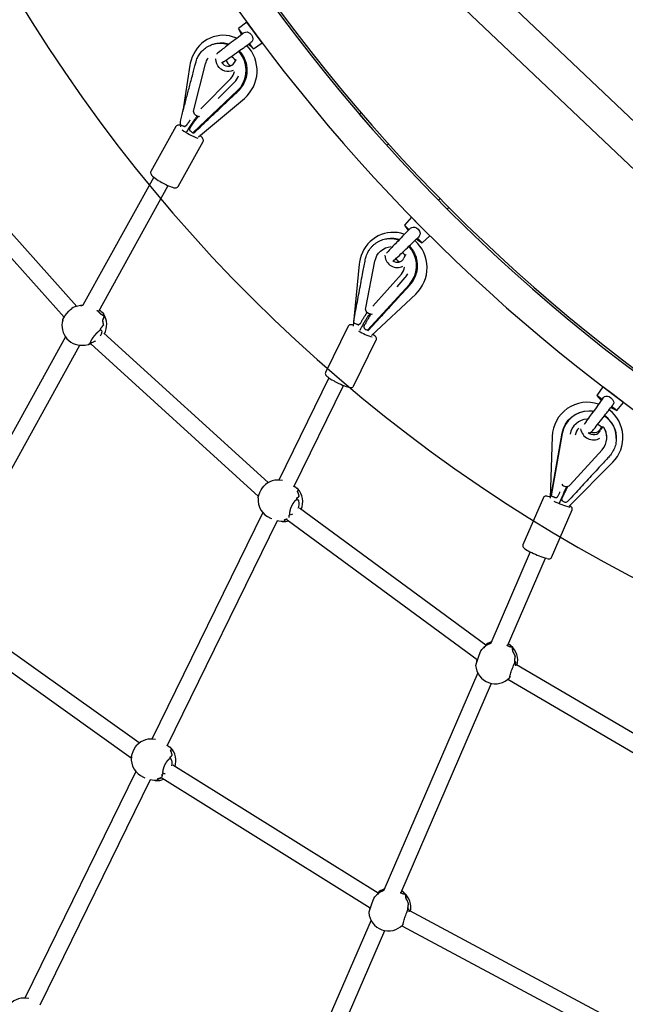
# Model space of a CAD drawing. Units: millimetres. Extents: x 10292 to 24837, y 2566 to 17642.
# Drawn here: x 19779 to 20360, y 6817 to 7763 of the extents above; entities that cross this region are included whole.
import ezdxf

# ---------------------------------------------------------------- set-up
doc = ezdxf.new("R2010")
doc.units = ezdxf.units.MM
doc.header["$PDSIZE"] = -1
doc.layers.add('размер', color=92, linetype='Continuous', lineweight=15)
doc.dimstyles.new('Размер М1.1', dxfattribs={"dimtxt": 300, "dimasz": 200, "dimexe": 1, "dimexo": 1, "dimgap": 50, "dimtad": 1, "dimdec": 0, "dimzin": 0, "dimtxsty": 'Standard', "dimcen": 2.5, "dimazin": 0, "dimtfac": 1, "dimtmove": 0, "dimatfit": 3, "dimfxl": 1, "dimtzin": 0, "dimarcsym": 0})

# ---------------------------------------------------------------- blocks, each defined once
blk = doc.blocks.new('*D15')
at = {"layer": 'Defpoints', "color": 0, "transparency": 16777216}
for p in [(23064.78, 10772.13), (23064.78, 7863.17), (14683.19, 5645.79)]:
    blk.add_point(p, dxfattribs=at)
at = {"layer": 'размер', "color": 0, "lineweight": -2, "transparency": 16777216}
for p, q in [((14683.19, 5646.79), (14683.19, 10773.13)), ((23064.78, 7864.17), (23064.78, 10773.13)), ((14883.19, 10772.13), (22864.78, 10772.13))]:
    blk.add_line(p, q, dxfattribs=at)
at = {"layer": 'размер', "color": 0, "transparency": 16777216}
for points in [[(14883.19, 10805.46), (14883.19, 10738.79), (14683.19, 10772.13)], [(22864.78, 10805.46), (22864.78, 10738.79), (23064.78, 10772.13)]]:
    blk.add_solid(points, dxfattribs=at)
at = {"layer": 'размер', "color": 0, "lineweight": 25, "transparency": 16777216, "insert": (18873.98, 10972.13), "char_height": 300, "attachment_point": 5}
blk.add_mtext('8400', dxfattribs=at)
blk = doc.blocks.new('*D16')
at = {"layer": 'Defpoints', "color": 0, "transparency": 16777216}
for p in [(21048.17, 8607.4), (11836.5, 4279.06), (17304.96, 4279.06)]:
    blk.add_point(p, dxfattribs=at)
at = {"layer": 'размер', "color": 0, "lineweight": -2, "transparency": 16777216}
for p, q in [((21047.17, 8607.4), (11835.5, 8607.4)), ((11836.5, 8407.4), (11836.5, 4479.06)), ((17303.96, 4279.06), (11835.5, 4279.06))]:
    blk.add_line(p, q, dxfattribs=at)
at = {"layer": 'размер', "color": 0, "transparency": 16777216}
for points in [[(11803.17, 8407.4), (11869.83, 8407.4), (11836.5, 8607.4)], [(11803.17, 4479.06), (11869.83, 4479.06), (11836.5, 4279.06)]]:
    blk.add_solid(points, dxfattribs=at)
at = {"layer": 'размер', "color": 0, "lineweight": 25, "transparency": 16777216, "insert": (11636.5, 6443.23), "char_height": 300, "attachment_point": 5, "rotation": 90}
blk.add_mtext('4400', dxfattribs=at)
blk = doc.blocks.new('*D17')
at = {"layer": 'Defpoints', "color": 0, "transparency": 16777216}
for p in [(24833.65, 11646.05), (24833.65, 8410.88), (12708.48, 5660.06)]:
    blk.add_point(p, dxfattribs=at)
at = {"layer": 'размер', "color": 0, "lineweight": -2, "transparency": 16777216}
for p, q in [((12708.48, 5661.06), (12708.48, 11647.05)), ((12908.48, 11646.05), (24633.65, 11646.05)), ((24833.65, 8411.88), (24833.65, 11647.05))]:
    blk.add_line(p, q, dxfattribs=at)
at = {"layer": 'размер', "color": 0, "transparency": 16777216}
for points in [[(12908.48, 11679.38), (12908.48, 11612.71), (12708.48, 11646.05)], [(24633.65, 11679.38), (24633.65, 11612.71), (24833.65, 11646.05)]]:
    blk.add_solid(points, dxfattribs=at)
at = {"layer": 'размер', "color": 0, "lineweight": 25, "transparency": 16777216, "insert": (18771.06, 11846.05), "char_height": 300, "attachment_point": 5}
blk.add_mtext('12100', dxfattribs=at)
blk = doc.blocks.new('*D18')
at = {"layer": 'Defpoints', "color": 0, "transparency": 16777216}
for p in [(21073.13, 10056.62), (10689.01, 2567.29), (16658.78, 2567.29)]:
    blk.add_point(p, dxfattribs=at)
at = {"layer": 'размер', "color": 0, "lineweight": -2, "transparency": 16777216}
for p, q in [((21072.13, 10056.62), (10688.01, 10056.62)), ((10689.01, 9856.62), (10689.01, 2767.29)), ((16657.78, 2567.29), (10688.01, 2567.29))]:
    blk.add_line(p, q, dxfattribs=at)
at = {"layer": 'размер', "color": 0, "transparency": 16777216}
for points in [[(10655.68, 9856.62), (10722.35, 9856.62), (10689.01, 10056.62)], [(10655.68, 2767.29), (10722.35, 2767.29), (10689.01, 2567.29)]]:
    blk.add_solid(points, dxfattribs=at)
at = {"layer": 'размер', "color": 0, "lineweight": 25, "transparency": 16777216, "insert": (10489.01, 6311.96), "char_height": 300, "attachment_point": 5, "rotation": 90}
blk.add_mtext('7400', dxfattribs=at)

msp = doc.modelspace()

# ---------------------------------------------------------------- linework, layer by layer
at = {"color": 7, "linetype": 'Continuous', "lineweight": 25}
for p, q in [((20848.82, 7209.47), (19850.44, 8156.52)), ((19827.38, 8132.22), (20825.76, 7185.17)), ((20000.67, 7755.18), (20000.66, 7755.17)), ((20007.79, 7745.52), (20007.8, 7745.52)), ((20008.1, 7745.12), (20008.1, 7745.12)), ((19933.64, 7661.71), (19933.35, 7659.85)), ((19950.63, 7669.75), (19950.66, 7669.75)), ((19833.7, 7487.26), (19685.31, 7653.16)), ((19928.67, 7660.07), (19904.86, 7616.99)), ((19936.97, 7660.09), (19937.63, 7660.09)), ((19673.49, 7642.38), (19821.58, 7476.82)), ((19931.11, 7602.48), (19954.93, 7645.56)), ((20132.9, 7643.27), (20131.39, 7641.96)), ((19907.61, 7611.46), (19839.55, 7488.34)), ((19854.43, 7482.18), (19921.37, 7603.27)), ((20182.37, 7590.74), (20180.95, 7589.33)), ((20189.39, 7580.81), (20190.81, 7582.21)), ((20159.63, 7568.22), (20159.62, 7568.21)), ((20168.07, 7559.69), (20168.07, 7559.69)), ((20168.43, 7559.34), (20168.43, 7559.34)), ((19837.35, 7488), (19834.69, 7487.49)), ((19839.61, 7488.43), (19837.35, 7488)), ((20094.24, 7468.31), (20072.49, 7423.88)), ((20103.87, 7469.69), (20104.48, 7469.69)), ((19822.8, 7458.03), (19691.89, 7221.22)), ((20017.47, 7318), (19859.59, 7461.53)), ((20099.44, 7410.69), (20121.19, 7455.12)), ((19706.77, 7215.06), (19836.61, 7449.94)), ((19847.12, 7451.25), (20008.21, 7304.79)), ((20075.63, 7418.73), (20027.53, 7320.48)), ((20042.22, 7314.1), (20089.81, 7411.31)), ((20343.91, 7406.17), (20343.91, 7406.16)), ((20353.49, 7398.94), (20353.5, 7398.95)), ((20353.9, 7398.65), (20353.9, 7398.65)), ((20324.24, 7378.83), (20324.17, 7378.88)), ((20281.74, 7303.73), (20262.02, 7258.08)), ((20299.35, 7302.1), (20299.35, 7301.87)), ((20226.43, 7161.77), (20047.47, 7293.54)), ((20012.23, 7289.22), (19905.72, 7071.66)), ((20019.59, 7283.89), (20020.8, 7283.4)), ((20289.56, 7246.19), (20309.28, 7291.83)), ((19920.41, 7065.28), (20026.34, 7281.67)), ((20035.62, 7282.39), (20217.98, 7148.12)), ((20269.01, 7251.57), (20231.14, 7163.92)), ((20247.38, 7161.15), (20283.84, 7245.55)), ((19893.7, 7067.9), (19712.7, 7197.01)), ((19701.9, 7185.06), (19886.04, 7053.71)), ((20250.39, 7161.49), (20250.21, 7161.64)), ((20447.97, 7030.16), (20255.83, 7142.92)), ((20218.72, 7135.15), (20128.6, 6926.54)), ((20249.97, 7131.54), (20249.62, 7131.12)), ((20144.83, 6923.78), (20231.85, 7125.22)), ((20247.66, 7129.16), (20439.34, 7016.67)), ((20122.96, 6923.75), (19925.93, 7046.47)), ((19890.42, 7040.41), (19783.91, 6822.85)), ((19798.6, 6816.47), (19904.53, 7032.85)), ((19897.78, 7035.07), (19898.99, 7034.59)), ((19915.23, 7034.28), (20115.27, 6909.69)), ((20147.84, 6924.12), (20147.67, 6924.27)), ((20115.14, 6908.76), (20115.37, 6910.3)), ((20358.7, 6796.54), (20153.31, 6906.53)), ((20116.17, 6897.78), (20026.05, 6689.17)), ((20042.28, 6686.4), (20129.31, 6887.85)), ((20145.81, 6892.39), (20350.47, 6782.8)), ((20147.36, 6894.09), (20147.07, 6893.75))]:
    msp.add_line(p, q, dxfattribs=at)
for points in [[(20003.31, 7734.75), (20011.65, 7740.29), (20004.23, 7750.35), (19996.8, 7760.4), (19989.05, 7754.06)], [(19992.84, 7748.94), (19989.05, 7754.06), (19991.71, 7748.21)], [(19998.49, 7739.02), (20003.31, 7734.75), (19999.52, 7739.88)], [(19952.98, 7677.26), (19981.63, 7706.31), (19981.64, 7706.31)], [(20118.11, 7656.88), (20104.97, 7671.99), (20106.48, 7673.3)], [(20165.18, 7548.39), (20172.64, 7555.07), (20163.84, 7563.95), (20155.05, 7572.83), (20148.3, 7565.44)], [(20152.78, 7560.91), (20148.3, 7565.44), (20151.77, 7560.03)], [(20159.81, 7551.92), (20165.18, 7548.39), (20160.7, 7552.91)], [(20118.06, 7487.46), (20145.31, 7518.28), (20145.31, 7518.29)], [(19859.69, 7478.62), (19859.69, 7478.63), (19859.71, 7478.73)], [(20115.73, 7479.8), (20115.85, 7479.8), (20115.82, 7479.8)], [(19841.84, 7450.17), (19844.49, 7450.68), (19847.15, 7451.18)], [(20352.27, 7387.34), (20358.69, 7395.03), (20348.7, 7402.55), (20338.71, 7410.07), (20333.1, 7401.78)], [(20338.19, 7397.95), (20333.1, 7401.78), (20337.31, 7396.93)], [(20346.44, 7390.06), (20352.27, 7387.34), (20347.18, 7391.17)], [(20045.86, 7311.99), (20045.86, 7311.99), (20045.87, 7312.05)], [(19924.05, 7063.17), (19924.05, 7063.17), (19924.06, 7063.24)]]:
    msp.add_lwpolyline(points, dxfattribs=at)
at = {"color": 7, "linetype": 'Continuous', "lineweight": 25, "flags": 128}
for points in [[(19987.25, 7744.79), (19986.24, 7745.27), (19983.28, 7746.32), (19980.23, 7747.08), (19977.13, 7747.52), (19974, 7747.64), (19970.88, 7747.45), (19967.8, 7746.94), (19964.77, 7746.13), (19961.84, 7745.01), (19959.02, 7743.61), (19956.35, 7741.93), (19953.84, 7739.98), (19951.52, 7737.79), (19949.41, 7735.38), (19947.53, 7732.76), (19945.9, 7729.96), (19944.54, 7727), (19943.45, 7723.92), (19942.64, 7720.75), (19942.33, 7718.99), (19935.61, 7674.71)], [(19993.57, 7749.67), (19993.06, 7749.26), (19990.82, 7747.52), (19988.89, 7746.02), (19987.19, 7744.75), (19985.7, 7743.59), (19984, 7742.21), (19982.37, 7741.06), (19980.7, 7739.76), (19979.09, 7738.52), (19977.78, 7737.52), (19976.49, 7736.52), (19975.12, 7735.47), (19973.93, 7734.54), (19972.52, 7733.42), (19971, 7732.19), (19969.89, 7731.27), (19968.91, 7730.42), (19968.17, 7729.72), (19968.07, 7729.59)], [(19993.63, 7749.6), (19994.47, 7750.31), (19995.79, 7750.82), (19997.17, 7750.87), (19998.51, 7750.49), (19999.94, 7749.59), (20001.33, 7748.09), (20002.37, 7746.12), (20002.71, 7744), (20002.4, 7742.58), (20001.6, 7741.33), (20000.8, 7740.66)], [(19979.76, 7739.09), (19977.91, 7739.61), (19975.13, 7740.1), (19972.48, 7740.26), (19971.44, 7740.26)], [(19973.54, 7721.84), (19973.98, 7721.99), (19974.77, 7722.41), (19975.65, 7722.95), (19976.58, 7723.55), (19978.4, 7724.8), (19980, 7725.92), (19981.62, 7727.06), (19983.37, 7728.29), (19985.19, 7729.59), (19986.99, 7730.86), (19988.74, 7732.08), (19990.31, 7733.28), (19991.89, 7734.37), (19993.38, 7735.37), (19994.27, 7736.01), (19995.35, 7736.8), (19996.87, 7737.88), (19998.22, 7738.83), (19999.64, 7739.82), (20000.82, 7740.63)], [(19966.93, 7725.1), (19967.05, 7724.89), (19967.08, 7724.79), (19967.09, 7724.75), (19967.09, 7724.75)], [(19966.96, 7725.06), (19966.97, 7725.05), (19967.04, 7724.92)], [(19983.81, 7713.99), (19981.86, 7713.24), (19979.81, 7712.86), (19977.73, 7712.88), (19975.69, 7713.28), (19973.74, 7714.06), (19971.96, 7715.19), (19970.39, 7716.64), (19969.08, 7718.36), (19968.08, 7720.3), (19967.42, 7722.4), (19967.11, 7724.59)], [(19974.52, 7722.25), (19974.13, 7722.05), (19973.77, 7721.91)], [(19952.62, 7677.02), (19952.92, 7677.19), (19953.02, 7677.29)], [(19933.54, 7661.05), (19932.71, 7661.26), (19931.46, 7661.41), (19930.63, 7661.37), (19929.94, 7661.18), (19929.27, 7660.79), (19928.73, 7660.18), (19928.68, 7660.04)], [(19950.58, 7669.79), (19951.07, 7669.77), (19951.62, 7669.9)], [(19954.92, 7645.6), (19955.18, 7646.23), (19955.22, 7646.99), (19955.07, 7647.66), (19954.78, 7648.31), (19954.27, 7649.05), (19953.34, 7650.06), (19952.3, 7650.99), (19951.9, 7651.31)], [(19904.87, 7616.98), (19904.6, 7616.28), (19904.57, 7615.52), (19904.72, 7614.85), (19905.03, 7614.2), (19905.55, 7613.46), (19906.51, 7612.43), (19907.56, 7611.5), (19908.88, 7610.46), (19910.36, 7609.4), (19911.97, 7608.33), (19913.28, 7607.52), (19913.69, 7607.27), (19915.48, 7606.23), (19917.31, 7605.24), (19919.13, 7604.31), (19920.91, 7603.48), (19922.61, 7602.74), (19924.2, 7602.13), (19925.67, 7601.64), (19927, 7601.31), (19928.25, 7601.14), (19929.11, 7601.18), (19929.81, 7601.36), (19930.47, 7601.73), (19931.02, 7602.33), (19931.09, 7602.5)], [(20148.24, 7556.4), (20147.69, 7556.62), (20144.65, 7557.51), (20141.55, 7558.09), (20138.41, 7558.36), (20135.26, 7558.31), (20132.13, 7557.94), (20129.05, 7557.27), (20126.05, 7556.29), (20123.15, 7555.01), (20120.39, 7553.45), (20117.78, 7551.62), (20115.36, 7549.54), (20113.13, 7547.22), (20111.13, 7544.69), (20109.37, 7541.97), (20107.88, 7539.08), (20106.65, 7536.06), (20105.71, 7532.92), (20105.07, 7529.7), (20104.84, 7527.88), (20098.91, 7468.32)], [(20153.4, 7561.74), (20152.95, 7561.27), (20150.99, 7559.22), (20149.29, 7557.46), (20147.8, 7555.95), (20146.49, 7554.59), (20145.01, 7552.98), (20143.56, 7551.61), (20142.09, 7550.08), (20140.68, 7548.62), (20139.53, 7547.44), (20138.39, 7546.27), (20137.19, 7545.02), (20136.15, 7543.93), (20134.91, 7542.62), (20133.59, 7541.19), (20132.62, 7540.12), (20131.78, 7539.14), (20131.16, 7538.35)], [(20153.46, 7561.68), (20154.2, 7562.5), (20155.43, 7563.2), (20156.78, 7563.45), (20158.17, 7563.26), (20159.71, 7562.58), (20161.3, 7561.3), (20162.61, 7559.5), (20163.26, 7557.45), (20163.16, 7556), (20162.55, 7554.65), (20161.85, 7553.87)], [(20137.77, 7531.4), (20138.01, 7531.53), (20138.73, 7532.05), (20139.53, 7532.71), (20140.36, 7533.45), (20141.98, 7534.94), (20143.4, 7536.28), (20144.84, 7537.64), (20146.39, 7539.12), (20148, 7540.66), (20149.61, 7542.18), (20151.16, 7543.64), (20152.53, 7545.06), (20153.94, 7546.36), (20155.28, 7547.56), (20156.06, 7548.33), (20157.01, 7549.27), (20158.37, 7550.56), (20159.57, 7551.69), (20160.83, 7552.88), (20161.88, 7553.85)], [(20129.45, 7536.05), (20129.45, 7536.05), (20129.56, 7535.86)], [(20138.5, 7531.86), (20138.15, 7531.61), (20138.08, 7531.57)], [(20148.43, 7525.41), (20148.44, 7525.33), (20148.44, 7525.22)], [(19820.21, 7474.17), (19820.39, 7474.77), (19821.31, 7476.43), (19822.66, 7478.43), (19824.26, 7480.58), (19825.94, 7482.61), (19827.55, 7484.28), (19828.94, 7485.37), (19829, 7485.39)], [(19859.77, 7479.08), (19859.82, 7479.33), (19859.17, 7480.42), (19857.83, 7481.82), (19855.98, 7483.41), (19855.37, 7483.88)], [(20115.73, 7479.84), (20116.54, 7479.86), (20117.47, 7480.13)], [(20099.01, 7469.32), (20098.34, 7469.49), (20097.15, 7469.66), (20096.32, 7469.65), (20095.68, 7469.52), (20095.05, 7469.22), (20094.49, 7468.7), (20094.27, 7468.29)], [(20121.16, 7455.13), (20121.3, 7455.4), (20121.42, 7456.18), (20121.32, 7456.84), (20121.08, 7457.41), (20120.72, 7457.96), (20120.1, 7458.63), (20119.16, 7459.45), (20118.06, 7460.26), (20117.67, 7460.53)], [(20072.53, 7423.87), (20072.36, 7423.56), (20072.26, 7422.78), (20072.37, 7422.13), (20072.62, 7421.56), (20072.99, 7421.01), (20073.63, 7420.32), (20074.57, 7419.51), (20075.68, 7418.69), (20077.06, 7417.77), (20078.59, 7416.83), (20080.16, 7415.93), (20080.66, 7415.65), (20081.59, 7415.15), (20083.41, 7414.21), (20085.27, 7413.3), (20087.13, 7412.45), (20088.95, 7411.66), (20090.68, 7410.97), (20092.3, 7410.38), (20093.77, 7409.91), (20095.1, 7409.56), (20096.3, 7409.36), (20097.29, 7409.34), (20097.97, 7409.46), (20098.6, 7409.75), (20099.17, 7410.26), (20099.4, 7410.69)], [(20338.68, 7398.85), (20338.31, 7398.32), (20336.66, 7396.01), (20335.23, 7394.02), (20333.98, 7392.32), (20332.87, 7390.78), (20331.64, 7388.97), (20330.41, 7387.41), (20329.17, 7385.69), (20327.99, 7384.04), (20327.02, 7382.7), (20326.07, 7381.38), (20325.06, 7379.97), (20324.18, 7378.74), (20323.15, 7377.27), (20322.04, 7375.66), (20321.24, 7374.46), (20320.87, 7373.87)], [(20338.75, 7398.8), (20339.36, 7399.72), (20340.48, 7400.59), (20341.78, 7401.04), (20343.18, 7401.05), (20344.81, 7400.59), (20346.56, 7399.56), (20348.12, 7397.97), (20349.06, 7396.03), (20349.17, 7394.59), (20348.76, 7393.16), (20348.18, 7392.29)], [(20327.29, 7366.35), (20327.81, 7366.74), (20328.45, 7367.36), (20329.15, 7368.13), (20329.86, 7368.97), (20331.25, 7370.69), (20332.46, 7372.22), (20333.69, 7373.77), (20335.01, 7375.46), (20336.38, 7377.21), (20337.75, 7378.95), (20339.08, 7380.62), (20340.23, 7382.22), (20341.44, 7383.71), (20342.58, 7385.1), (20343.25, 7385.97), (20344.06, 7387.03), (20345.21, 7388.5), (20346.23, 7389.8), (20347.31, 7391.16), (20348.21, 7392.27)], [(20336.59, 7369.39), (20336.84, 7370.04), (20337.33, 7371.2)], [(20007.94, 7303.29), (20007.97, 7303.88), (20008.54, 7306.04), (20009.47, 7308.47), (20010.62, 7310.91), (20011.88, 7313.06), (20013.12, 7314.65)], [(20045.87, 7312.14), (20045.03, 7312.57), (20044.28, 7312.9)], [(20045.03, 7301.88), (20045.8, 7301.57), (20046.41, 7300.49), (20046.81, 7298.69), (20046.78, 7296.28), (20046.14, 7293.66), (20045.84, 7293.05)], [(20287.69, 7304.33), (20287.36, 7304.43), (20286.09, 7304.77), (20284.97, 7305), (20283.88, 7305.08), (20283.25, 7304.99), (20282.68, 7304.77), (20282.12, 7304.33), (20281.75, 7303.73)], [(20288.09, 7304.18), (20287.96, 7304.22), (20287.9, 7304.24)], [(20297.22, 7298.32), (20297.52, 7299.02), (20298.25, 7300.75)], [(20309.26, 7291.87), (20309.45, 7292.49), (20309.4, 7293.17), (20309.21, 7293.71), (20308.94, 7294.14), (20308.58, 7294.55), (20307.99, 7295.06), (20307.06, 7295.71), (20306.91, 7295.81)], [(20040.78, 7287.56), (20040.12, 7287.22), (20039.21, 7287.05), (20038.43, 7287.41)], [(20262.04, 7258.1), (20261.99, 7258.02), (20261.84, 7257.24), (20261.93, 7256.6), (20262.15, 7256.09), (20262.44, 7255.67), (20262.84, 7255.25), (20263.55, 7254.67), (20264.52, 7254.02), (20265.79, 7253.27), (20267.21, 7252.49), (20268.8, 7251.67), (20270.45, 7250.87)], [(20285.31, 7245.13), (20286.15, 7244.94), (20287.22, 7244.83), (20287.9, 7244.89), (20288.44, 7245.06), (20289.02, 7245.43), (20289.49, 7246.03), (20289.54, 7246.2)], [(20217.68, 7146.14), (20218.01, 7148.35), (20218.03, 7148.4)], [(19886.13, 7054.47), (19886.16, 7055.06), (19886.73, 7057.23), (19887.66, 7059.66), (19888.81, 7062.09), (19890.07, 7064.25), (19891.31, 7065.84)], [(19924.06, 7063.33), (19923.22, 7063.75), (19922.47, 7064.08)], [(19918.58, 7038.55), (19918.31, 7038.41), (19917.4, 7038.24), (19916.62, 7038.59)]]:
    msp.add_lwpolyline(points, dxfattribs=at)
at = {"color": 7, "linetype": 'Continuous', "lineweight": 25}
for points in [[(19950.45, 7650.09), (19994.57, 7687.08, 0.431504), (19996.97, 7737.95)], [(19986.81, 7724.55, 0.148623), (19986.39, 7724.15), (19984.9, 7721.49)], [(19969.56, 7686.98), (19985.06, 7702.69, 0.110135), (19988.98, 7708.89)], [(19981.65, 7706.32), (19981.64, 7706.31, 0.145977), (19985.1, 7712.9)], [(20116.53, 7459.47), (20159.08, 7499.01, 0.44157), (20158.26, 7550.45)], [(20143.27, 7551.39, 0.071763), (20136.5, 7552.59), (20135.74, 7552.6), (20134.79, 7552.6)], [(20150.02, 7536.96), (20149.99, 7536.96, 0.286139), (20149.09, 7536.4), (20147.74, 7533.65)], [(20145.32, 7518.3), (20145.31, 7518.29, 0.146097), (20148.43, 7525.08)], [(20141.19, 7506.11), (20148.95, 7514.88, 0.075927), (20151.47, 7518.67)], [(19860.14, 7477.58), (19860.22, 7477.52, 0.015612), (19859.69, 7478.63)], [(19851.5, 7454.03, -0.076732), (19847.76, 7452.16), (19846.96, 7452.79)], [(20334.75, 7393.37, 0.501186), (20290.06, 7362.44), (20288.05, 7303.13)], [(20306.36, 7295.25), (20348.25, 7337.55, 0.451898), (20344.85, 7388.04)], [(20351.72, 7360.59), (20351.72, 7360.93, 0.168122), (20346.21, 7376.83, 0.076491), (20340.31, 7382.34)], [(20307.38, 7315.78), (20338.02, 7349.53), (20338.02, 7349.53, 0.342705), (20339.7, 7371.06)], [(20337.27, 7371.27), (20336.59, 7369.91), (20336.59, 7369.9, -0.381696), (20327.26, 7366.23)], [(20334.02, 7374.2, -0.092897), (20337.56, 7370.94), (20337.78, 7370.65)], [(20045.01, 7302.96, -0.013974), (20045.03, 7301.88), (20044.93, 7301.92)], [(20039.21, 7287.05), (20038.45, 7287.36, -0.014053), (20037.62, 7286.66), (20037.56, 7286.69)], [(20250.96, 7160.53), (20250.97, 7160.55, 0.218835), (20248.13, 7162.89)], [(20251.75, 7159.7), (20251.82, 7159.67, 0.015781), (20250.97, 7160.55)], [(19923.2, 7054.15, -0.013974), (19923.22, 7053.06), (19923.12, 7053.11)], [(19923.22, 7053.06), (19923.99, 7052.76, -0.230347), (19924.64, 7046.11)], [(19917.4, 7038.24), (19916.63, 7038.54, -0.014053), (19915.81, 7037.85), (19915.75, 7037.87)], [(20148.41, 6923.16), (20148.42, 6923.18, 0.218835), (20145.58, 6925.52)], [(20149.2, 6922.33), (20149.28, 6922.3, 0.015781), (20148.42, 6923.18)]]:
    msp.add_lwpolyline(points, format="xyb", dxfattribs=at)
at = {"color": 7, "linetype": 'Continuous', "lineweight": 25, "flags": 128}
for points in [[(19945.1, 7654.02), (19988.04, 7694.51, 0.345604), (19992.56, 7727.76), (19990.93, 7730.21), (19989.13, 7732.38)], [(19950.62, 7669.79, -0.492405), (19946.03, 7676.04), (19957.25, 7720.2), (19957.27, 7720.21), (19957.32, 7720.21, -0.088612), (19959.96, 7726.08)], [(20115.73, 7479.84, -0.472459), (20111.12, 7485.81), (20119.93, 7530.6), (20119.94, 7530.6), (20119.98, 7530.61, -0.343278), (20135.62, 7544.77)], [(20112.73, 7464.35), (20152.98, 7508.3, 0.348403), (20155.07, 7541.82), (20153.25, 7544.13), (20152.46, 7544.98)], [(19856.37, 7465.68, -0.013961), (19856.18, 7464.61), (19856.98, 7464.77), (19857.46, 7464.09), (19857.57, 7462.68), (19857.14, 7460.67), (19856.22, 7458.8)], [(20329.55, 7386.31), (20328.36, 7386.47), (20325.36, 7386.66, 0.365986), (20299.62, 7365.21), (20289.25, 7305.4), (20289.25, 7305.74), (20299.62, 7365.55, -0.365986), (20325.36, 7387), (20328.36, 7386.81), (20329.78, 7386.61)], [(20342.6, 7361.38), (20342.6, 7361.39, 0.146628), (20339.7, 7371.07), (20339.7, 7371.07, 0.561191), (20337.99, 7371.02), (20337.97, 7370.97), (20336.92, 7369.2), (20336.59, 7368.72), (20336.69, 7368.89)], [(20045.86, 7311.99, -0.016459), (20046.6, 7311.05), (20046.5, 7311.09), (20046.52, 7311.15, 0.01465), (20045.87, 7311.98), (20045.1, 7312.29), (20043.93, 7313.15), (20042.37, 7314.41)], [(20025.99, 7281.74), (20027.74, 7281.4), (20029.82, 7281.08), (20030.86, 7280.88), (20031.62, 7280.57, 0.014737), (20032.68, 7280.62)], [(19924.05, 7063.17, -0.016459), (19924.78, 7062.23), (19924.68, 7062.28), (19924.71, 7062.34, 0.01465), (19924.06, 7063.17), (19923.29, 7063.48), (19922.12, 7064.34), (19920.56, 7065.6)], [(19904.18, 7032.92), (19905.93, 7032.58), (19908.01, 7032.26), (19909.04, 7032.07), (19909.81, 7031.76, 0.014737), (19910.87, 7031.81)]]:
    msp.add_lwpolyline(points, format="xyb", dxfattribs=at)
at = {"color": 7, "linetype": 'Continuous', "lineweight": 25}
for points in [[(19839.85, 7488.29, 0.035791), (19837.35, 7488, -0.035792)], [(19845.83, 7450.99, -0.019449), (19844.49, 7450.68, 0.020293), (19845.88, 7451), (19845.86, 7451.02)]]:
    msp.add_lwpolyline(points, format="xyb", close=True, dxfattribs=at)
for centre, radius, start, end in [((21368.49, 8757.09), 1665.51, 202.08773, 250.93498), ((21368.49, 8757.09), 1663.51, 202.07472, 250.954), ((21368.49, 8757.09), 1695.51, 202.06474, 250.54743), ((19975.82, 7716.6), 12.29, 33.9768, 60.21523), ((19978.91, 7724.75), 6.86, 206.1552, 331.85323), ((19984.48, 7725.16), 7.41, 189.28332, 246.27563), ((19984.48, 7713.16), 0.651, 351.27557, 14.56804), ((19971.61, 7706.85), 62.04, 233.56155, 249.5259), ((20140.05, 7529.75), 11.02, 35.81908, 56.25692), ((20128.95, 7535.63), 0.653, 8.68978, 38.10373), ((20141.45, 7536.55), 11.88, 184.5547, 296.86797), ((20141.5, 7536.56), 6.93, 230.12054, 335.31359), ((20146.42, 7536.8), 7.23, 207.75137, 249.15467), ((19836.89, 7472.59), 15.02, 98.45697, 121.65487), ((19838.36, 7468.81), 18.95, 163.54086, 280.45506), ((19843.64, 7469.8), 18.8, 331.93463, 32.66454), ((20137.81, 7522.94), 68.16, 240.50495, 252.51004), ((20324.75, 7361.3), 17.76, 93.82532, 169.00004), ((20324.69, 7361.34), 12.66, 134.64147, 169.12333), ((20329.87, 7371.57), 12.54, 188.14312, 299.32147), ((20329.87, 7371.58), 7.52, 226.42097, 333.26508), ((20324.64, 7370.59), 5, 285.22713, 316.26435), ((20026.65, 7302), 18.5, 75.89414, 136.92418), ((20031.81, 7299.61), 18.84, 337.1326, 41.6092), ((20303.67, 7319.16), 5.02, 209.99689, 317.7453), ((20026.48, 7301.28), 18.68, 173.83117, 248.12101), ((20028.83, 7301.13), 18.75, 12.03198, 26.91394), ((20327.28, 7370.65), 78.91, 243.29823, 255.06776), ((20032.32, 7295.37), 14.86, 267.37613, 288.78438), ((20309.47, 7329.75), 87.99, 243.72352, 253.75575), ((20236.29, 7150.01), 15.74, 107.2221, 130.34488), ((20238.3, 7147.24), 18.7, 345.57952, 48.93472), ((20235.57, 7143.75), 18.96, 184.14738, 316.136), ((19904.84, 7053.18), 18.5, 75.89414, 136.92418), ((19907.02, 7052.31), 18.75, 12.03198, 26.91394), ((19909.94, 7050.77), 18.9, 342.80213, 41.53354), ((19904.67, 7052.47), 18.68, 173.83117, 248.12101), ((19910.32, 7048.24), 16.55, 268.31861, 294.08244), ((20134.02, 6912.19), 16.25, 107.65948, 133.9392), ((20135.65, 6909.82), 18.8, 348.62347, 48.79611), ((20133.02, 6906.38), 18.96, 184.14738, 316.136), ((19783.03, 6804.37), 18.5, 75.89414, 136.92418)]:
    msp.add_arc(centre, radius, start, end, dxfattribs=at)
msp.add_arc((21061.83, 8556.66), 1500, 200.9914, 340.4396)
for centre, major_axis, ratio, start_param, end_param in [((20040.58, 7295.94), (7.94, 17.29), 0.09698, 0.541093, 0.704039), ((20295.82, 7295.97), (8.68, 20.12), 0.016455, 4.958988, 5.846968), ((20017.86, 7305.05), (-17.81, 25.2), 0.34602, 3.571647, 3.684566), ((20040.58, 7295.94), (7.94, 17.29), 0.09698, 2.53893, 2.701875), ((19918.77, 7047.12), (7.94, 17.29), 0.09698, 0.541093, 0.704039), ((19896.05, 7056.24), (-17.81, 25.2), 0.34602, 3.559637, 3.684566), ((19918.77, 7047.12), (7.94, 17.29), 0.09698, 2.53893, 2.701875)]:
    msp.add_ellipse(centre, major_axis=major_axis, ratio=ratio, start_param=start_param, end_param=end_param, dxfattribs=at)
for points, weights, knots in [([(19942.33, 7666.1), (19940.69, 7663.79), (19938.84, 7661.03), (19937.61, 7659.32), (19935.8, 7660.4), (19934.02, 7661.43), (19932.38, 7662.52), (19940.17, 7691.92), (19947.95, 7721.32), (19952.85, 7742.09), (19974.1, 7740.1), (19975.49, 7739.86), (19976.88, 7739.61), (19978.17, 7739.22), (19979.47, 7738.83)], [1, 0.994843783265, 1, 0.737922403403, 1, 0.984164208783, 1, 1, 1, 0.754220136719, 1, 1, 1, 1, 1], [0, 0, 0, 0.203188, 0.203188, 1.684807, 1.684807, 2.041209, 2.041209, 3.041209, 3.041209, 4.47387, 4.47387, 5.47387, 5.47387, 6.47387, 6.47387, 6.47387]), ([(19950.32, 7669.92), (19947.04, 7665.79), (19942.31, 7658.64), (19941.12, 7657.17), (19942.5, 7655.88), (19943.68, 7654.97), (19945.1, 7654.02), (19945.62, 7654.02), (19946.14, 7654.02), (19967.61, 7674.26), (19989.08, 7694.51), (20004.38, 7709.36), (19993.59, 7727.76), (19991.97, 7730.54), (19989.72, 7732.84)], [1, 0.968890637572, 1, 0.731922671117, 1, 0.987992671478, 1, 1, 1, 1, 1, 0.786604485317, 1, 0.992565580057, 1], [0, 0, 0, 0.500176, 0.500176, 1.99949, 1.99949, 2.309734, 2.309734, 3.309734, 3.309734, 4.309734, 4.309734, 5.640746, 5.640746, 5.884773, 5.884773, 5.884773]), ([(19949.43, 7670.08), (19946.34, 7667.04), (19940.55, 7657.31), (19939.92, 7656.23), (19939.29, 7655.14), (19939.26, 7655.09), (19939.23, 7655.05)], [1, 0.882067376565, 1, 1, 1, 1, 1], [0, 0, 0, 0.981128, 0.981128, 1.981128, 1.981128, 2.981128, 2.981128, 2.981128]), ([(20112.36, 7481.44), (20109.69, 7477.55), (20105.84, 7470.76), (20104.74, 7468.97), (20102.86, 7469.92), (20101.02, 7470.82), (20099.28, 7471.77), (20104.95, 7501.73), (20110.61, 7531.68), (20114.11, 7552.84), (20135.55, 7552.59), (20139.4, 7552.46), (20143.02, 7551.14)], [1, 0.972396906044, 1, 0.736487806695, 1, 0.984164208783, 1, 1, 1, 0.758915951186, 1, 0.987461472611, 1], [0, 0, 0, 0.471008, 0.471008, 1.956873, 1.956873, 2.313275, 2.313275, 3.313275, 3.313275, 4.731574, 4.731574, 5.048621, 5.048621, 5.048621]), ([(20116.13, 7479.74), (20113.34, 7475.5), (20109.52, 7468.68), (20108.44, 7467.12), (20109.96, 7465.98), (20111.22, 7465.18), (20112.73, 7464.35), (20113.21, 7464.35), (20113.68, 7464.35), (20133.81, 7486.32), (20153.93, 7508.3), (20168.27, 7524.23), (20156.02, 7541.82), (20155.11, 7542.97), (20154.2, 7544.13), (20153.57, 7544.79), (20152.95, 7545.45)], [1, 0.973928623121, 1, 0.720693155275, 1, 0.987992671478, 1, 1, 1, 1, 1, 0.783509516757, 1, 1, 1, 1, 1], [0, 0, 0, 0.457694, 0.457694, 1.989683, 1.989683, 2.299927, 2.299927, 3.299927, 3.299927, 4.299927, 4.299927, 5.640932, 5.640932, 6.640932, 6.640932, 7.640932, 7.640932, 7.640932]), ([(19859.24, 7469.33), (19859.2, 7471.82), (19858.55, 7474.22), (19859.4, 7475.96), (19860.17, 7477.64), (19859.94, 7478.14), (19859.69, 7478.62), (19859.3, 7478.55), (19858.9, 7478.47), (19858.37, 7478.77), (19857.84, 7479.07), (19857.14, 7479.68), (19856.44, 7480.3), (19855.53, 7481.16), (19854.62, 7482.02), (19853.87, 7482.68), (19853.13, 7483.33)], [1, 0.992120617451, 1, 0.996682934589, 1, 0.999613958813, 1, 1, 1, 1, 1, 1, 1, 1, 1, 1, 1], [0, 0, 0, 0.251233, 0.251233, 0.414178, 0.414178, 0.469753, 0.469753, 1.469753, 1.469753, 2.469753, 2.469753, 3.469753, 3.469753, 4.469753, 4.469753, 5.469753, 5.469753, 5.469753]), ([(19846.92, 7452.06), (19846.88, 7452.11), (19846.84, 7452.15), (19846.9, 7452.57), (19846.97, 7452.99), (19847.28, 7453.73), (19847.6, 7454.47), (19848.15, 7455.44), (19848.7, 7456.4), (19849.45, 7457.46), (19850.2, 7458.52), (19851.06, 7459.56), (19851.92, 7460.6), (19852.78, 7461.5), (19853.64, 7462.41), (19854.38, 7463.09), (19855.12, 7463.78), (19855.65, 7464.2), (19856.18, 7464.61), (19856.3, 7465.21), (19856.39, 7465.81), (19857.77, 7467.53), (19859.24, 7469.33), (19859.22, 7469.31), (19859.21, 7469.29), (19859.22, 7469.28), (19859.24, 7469.27), (19859.21, 7471.76), (19858.57, 7474.16), (19859.67, 7475.91), (19860.22, 7477.52)], [1, 1, 1, 1, 1, 1, 1, 1, 1, 1, 1, 1, 1, 1, 1, 1, 1, 1, 1, 0.999508007726, 1, 0.99682727619, 1, 1, 1, 1, 1, 0.992120217029, 1, 0.99682727619, 1], [0, 0, 0, 1, 1, 2, 2, 3, 3, 4, 4, 5, 5, 6, 6, 7, 7, 8, 8, 9, 9, 9.06274, 9.06274, 9.222098, 9.222098, 10.222098, 10.222098, 11.222098, 11.222098, 11.473338, 11.473338, 11.632697, 11.632697, 11.632697]), ([(20115.01, 7479.9), (20112.32, 7477.4), (20106.46, 7466.29), (20105.87, 7465.15), (20105.29, 7464.02)], [1, 0.860569900601, 1, 1, 1], [0, 0, 0, 1.068818, 1.068818, 2.068818, 2.068818, 2.068818]), ([(19856.32, 7465.72), (19856.35, 7465.7), (19856.37, 7465.68), (19858, 7467.48), (19859.24, 7469.27)], [1, 1, 1, 0.996682934589, 1], [0, 0, 0, 1, 1, 1.162945, 1.162945, 1.162945]), ([(19846.97, 7452.01), (19846.45, 7451.72), (19845.91, 7451.48), (19845.75, 7451.09), (19845.83, 7450.99)], [1, 0.999444711273, 1, 0.996827276189, 1], [0, 0, 0, 0.0666537, 0.0666537, 0.2260125, 0.2260125, 0.2260125]), ([(19845.88, 7451), (19846.07, 7451.16), (19846.03, 7451.53), (19846.5, 7451.75), (19846.97, 7452.01), (19847.36, 7452.08), (19847.76, 7452.16)], [1, 0.996682934589, 1, 0.99956037349, 1, 1, 1], [0, 0, 0, 0.162945, 0.162945, 0.222252, 0.222252, 1.222252, 1.222252, 1.222252]), ([(20340.15, 7382.12), (20343.62, 7379.78), (20346.21, 7376.49), (20359.78, 7359.25), (20344.88, 7343.14), (20324.25, 7320.77), (20303.61, 7298.4), (20302, 7299.18), (20300.47, 7299.99), (20298.68, 7300.95), (20299.55, 7302.78), (20302.96, 7309.83), (20305.07, 7314.34)], [1, 0.987785772956, 1, 0.760682547312, 1, 1, 1, 0.987992671478, 1, 0.724167087316, 1, 0.973774612342, 1], [0, 0, 0, 0.312911, 0.312911, 1.725776, 1.725776, 2.725776, 2.725776, 3.03602, 3.03602, 4.557961, 4.557961, 5.017011, 5.017011, 5.017011]), ([(20037.53, 7284.59), (20037.47, 7285.57), (20037.52, 7286.58), (20037.99, 7286.96), (20038.45, 7287.36), (20038.37, 7287.57), (20038.28, 7287.77), (20038.26, 7288.46), (20038.23, 7289.14), (20038.4, 7290.14), (20038.56, 7291.14), (20038.91, 7292.33), (20039.26, 7293.52), (20039.78, 7294.75), (20040.31, 7295.99), (20040.95, 7297.14), (20041.59, 7298.28), (20042.27, 7299.21), (20042.94, 7300.13), (20043.54, 7300.75), (20044.14, 7301.37), (20044.59, 7301.62), (20045.03, 7301.87), (20045.03, 7302.48), (20045, 7303.09), (20046.04, 7304.14), (20047.16, 7305.03), (20047.15, 7305.01), (20047.14, 7304.99), (20047.16, 7304.98), (20047.18, 7304.97), (20046.67, 7307.37), (20045.57, 7309.56), (20046.34, 7310.31), (20046.6, 7311.05)], [1, 0.998259724792, 1, 0.999501148067, 1, 1, 1, 1, 1, 1, 1, 1, 1, 1, 1, 1, 1, 1, 1, 1, 1, 1, 1, 0.999506770915, 1, 0.99682727619, 1, 1, 1, 1, 1, 0.991583044821, 1, 0.99682727619, 1], [0, 0, 0, 0.118009, 0.118009, 0.181185, 0.181185, 1.181185, 1.181185, 2.181185, 2.181185, 3.181185, 3.181185, 4.181185, 4.181185, 5.181185, 5.181185, 6.181185, 6.181185, 7.181185, 7.181185, 8.181185, 8.181185, 9.181185, 9.181185, 9.244003, 9.244003, 9.403362, 9.403362, 10.403362, 10.403362, 11.403362, 11.403362, 11.663036, 11.663036, 11.822395, 11.822395, 11.822395]), ([(20044.95, 7302.99), (20044.98, 7302.97), (20045.01, 7302.96), (20046.28, 7303.96), (20047.18, 7304.97)], [1, 1, 1, 0.996682934589, 1], [0, 0, 0, 1, 1, 1.162945, 1.162945, 1.162945]), ([(20289.25, 7305.4), (20291.1, 7304.5), (20292.84, 7303.73), (20294.68, 7302.99), (20295.51, 7304.78), (20296.63, 7307.11), (20297.62, 7309.17)], [1, 0.984164208783, 1, 0.725404365949, 1, 0.996848034208, 1], [0, 0, 0, 0.356402, 0.356402, 1.874751, 1.874751, 2.033587, 2.033587, 2.033587]), ([(20032.8, 7280.63), (20033.15, 7281.21), (20033.14, 7282.15), (20034.47, 7282.48), (20035.73, 7283.01), (20034.44, 7282.47), (20033.08, 7282.13)], [1, 0.99682727619, 1, 0.997263818173, 1, 0.997142778235, 1], [0, 0, 0, 0.1593588, 0.1593588, 0.3073434, 0.3073434, 0.4585673, 0.4585673, 0.4585673]), ([(20030.78, 7280.9), (20030.97, 7280.8), (20031.16, 7280.7), (20031.41, 7280.6), (20031.67, 7280.49), (20031.64, 7280.53), (20031.62, 7280.57), (20031.62, 7280.57), (20031.61, 7280.58), (20032.21, 7280.59), (20032.8, 7280.63), (20032.75, 7280.66), (20032.7, 7280.68)], [1, 1, 1, 1, 1, 1, 1, 1, 1, 0.999483887175, 1, 1, 1], [0, 0, 0, 1, 1, 2, 2, 3, 3, 4, 4, 4.064259, 4.064259, 5.064259, 5.064259, 5.064259]), ([(20231.31, 7163.71), (20230.99, 7163.51), (20230.68, 7163.32), (20228.35, 7162.58), (20226.29, 7161.25), (20224.34, 7159.47), (20222.69, 7157.71), (20222.25, 7157.31), (20221.84, 7156.89), (20221.83, 7156.88), (20221.83, 7156.88), (20221.66, 7156.62), (20221.48, 7156.36), (20221.11, 7155.57), (20220.74, 7154.79), (20220.33, 7153.71), (20219.92, 7152.63), (20219.48, 7151.39), (20219.04, 7150.14), (20218.61, 7148.88), (20218.18, 7147.61), (20217.8, 7146.47), (20217.41, 7145.33), (20217.13, 7144.44), (20216.86, 7143.55), (20216.74, 7143), (20216.63, 7142.45), (20216.65, 7142.41), (20216.66, 7142.38)], [1, 0.999922305962, 1, 0.991295291441, 1, 0.99682727619, 1, 0.999483887175, 1, 1, 1, 1, 1, 1, 1, 1, 1, 1, 1, 1, 1, 1, 1, 1, 1, 1, 1, 1, 1], [0, 0, 0, 0.024931, 0.024931, 0.289012, 0.289012, 0.448371, 0.448371, 0.512631, 0.512631, 1.512631, 1.512631, 2.512631, 2.512631, 3.512631, 3.512631, 4.512631, 4.512631, 5.512631, 5.512631, 6.512631, 6.512631, 7.512631, 7.512631, 8.512631, 8.512631, 9.512631, 9.512631, 10.512631, 10.512631, 10.512631]), ([(20226.25, 7161.22), (20226.24, 7161.22), (20226.24, 7161.22), (20224.37, 7159.57), (20222.6, 7157.63), (20222.2, 7157.27), (20221.83, 7156.88), (20222.02, 7157.14), (20222.21, 7157.41), (20222.14, 7157.38), (20222.08, 7157.35), (20221.94, 7157.2), (20221.81, 7157.06)], [1, 1, 1, 0.996682934589, 1, 0.999569332537, 1, 1, 1, 1, 1, 1, 1], [0, 0, 0, 1, 1, 1.162945, 1.162945, 1.221645, 1.221645, 2.221645, 2.221645, 3.221645, 3.221645, 4.221645, 4.221645, 4.221645]), ([(20231.26, 7163.72), (20230.94, 7163.52), (20230.62, 7163.3), (20228.29, 7162.55), (20226.24, 7161.22)], [1, 0.999927533304, 1, 0.991293031311, 1], [0, 0, 0, 0.0240778, 0.0240778, 0.2881934, 0.2881934, 0.2881934]), ([(20249.25, 7130.61), (20251.04, 7138.23), (20254.28, 7145.36), (20254.21, 7145.96), (20254.11, 7146.56), (20254.39, 7148.8), (20254.6, 7151.2), (20253.79, 7153.55), (20252.41, 7155.6), (20252.14, 7157.72), (20251.74, 7159.77), (20251.36, 7160.17), (20250.97, 7160.54), (20250.78, 7160.28), (20250.6, 7160.02), (20248.49, 7160.39), (20246.66, 7161.48)], [1, 0.995277326622, 1, 0.99947809141, 1, 0.99682727619, 1, 0.991722421547, 1, 0.996682934589, 1, 0.999605681913, 1, 1, 1, 0.983722196817, 1], [0, 0, 0, 0.194451, 0.194451, 0.25907, 0.25907, 0.418429, 0.418429, 0.67594, 0.67594, 0.838886, 0.838886, 0.895053, 0.895053, 1.895053, 1.895053, 2.256408, 2.256408, 2.256408]), ([(20254.6, 7151.15), (20254.61, 7151.15), (20254.62, 7151.15), (20253.82, 7153.49), (20252.44, 7155.55), (20252.3, 7157.79), (20251.82, 7159.67)], [1, 1, 1, 0.991720325048, 1, 0.99682727619, 1], [0, 0, 0, 1, 1, 1.257544, 1.257544, 1.416903, 1.416903, 1.416903]), ([(20255.32, 7142.14), (20255.33, 7142.24), (20255.35, 7142.34), (20255.34, 7143.33), (20255.34, 7144.31), (20255.19, 7144.91), (20255.04, 7145.51), (20254.84, 7145.7), (20254.65, 7145.89), (20254.47, 7145.63), (20254.28, 7145.36), (20254.22, 7145.9), (20254.13, 7146.43), (20254.53, 7148.86), (20254.62, 7151.15)], [1, 1, 1, 1, 1, 1, 1, 1, 1, 1, 1, 0.999586566537, 1, 0.996682934589, 1], [0, 0, 0, 1, 1, 2, 2, 3, 3, 4, 4, 5, 5, 5.057513, 5.057513, 5.220458, 5.220458, 5.220458]), ([(19915.73, 7035.57), (19915.66, 7036.64), (19915.71, 7037.77), (19916.18, 7038.14), (19916.64, 7038.55), (19916.56, 7038.75), (19916.47, 7038.96), (19916.45, 7039.64), (19916.42, 7040.33), (19916.59, 7041.33), (19916.75, 7042.32), (19917.1, 7043.51), (19917.45, 7044.7), (19917.97, 7045.94), (19918.5, 7047.18), (19919.14, 7048.32), (19919.78, 7049.47), (19920.45, 7050.39), (19921.13, 7051.32), (19921.73, 7051.93), (19922.33, 7052.55), (19922.77, 7052.81), (19923.22, 7053.06), (19923.22, 7053.67), (19923.19, 7054.28), (19924.23, 7055.33), (19925.35, 7056.22), (19925.34, 7056.2), (19925.33, 7056.17), (19925.35, 7056.17), (19925.37, 7056.16), (19924.86, 7058.56), (19923.76, 7060.74), (19924.53, 7061.49), (19924.78, 7062.23)], [1, 0.997867980972, 1, 0.999501148067, 1, 1, 1, 1, 1, 1, 1, 1, 1, 1, 1, 1, 1, 1, 1, 1, 1, 1, 1, 0.999506770915, 1, 0.99682727619, 1, 1, 1, 1, 1, 0.991583044821, 1, 0.99682727619, 1], [0, 0, 0, 0.130622, 0.130622, 0.193798, 0.193798, 1.193798, 1.193798, 2.193798, 2.193798, 3.193798, 3.193798, 4.193798, 4.193798, 5.193798, 5.193798, 6.193798, 6.193798, 7.193798, 7.193798, 8.193798, 8.193798, 9.193798, 9.193798, 9.256616, 9.256616, 9.415975, 9.415975, 10.415975, 10.415975, 11.415975, 11.415975, 11.675649, 11.675649, 11.835007, 11.835007, 11.835007]), ([(19923.14, 7054.17), (19923.17, 7054.16), (19923.2, 7054.15), (19924.47, 7055.15), (19925.37, 7056.16)], [1, 1, 1, 0.996682934589, 1], [0, 0, 0, 1, 1, 1.162945, 1.162945, 1.162945]), ([(19908.96, 7032.08), (19909.16, 7031.98), (19909.35, 7031.89), (19909.6, 7031.78), (19909.86, 7031.68), (19909.83, 7031.72), (19909.81, 7031.76), (19909.81, 7031.76), (19909.8, 7031.76), (19910.4, 7031.77), (19910.99, 7031.82), (19910.94, 7031.84), (19910.89, 7031.87)], [1, 1, 1, 1, 1, 1, 1, 1, 1, 0.999483887175, 1, 1, 1], [0, 0, 0, 1, 1, 2, 2, 3, 3, 4, 4, 4.064259, 4.064259, 5.064259, 5.064259, 5.064259]), ([(19910.99, 7031.82), (19911.33, 7032.39), (19911.33, 7033.33), (19913.31, 7033.83), (19915.13, 7034.76), (19913.28, 7033.82), (19911.27, 7033.32)], [1, 0.99682727619, 1, 0.993964863982, 1, 0.993797814776, 1], [0, 0, 0, 0.1593588, 0.1593588, 0.379199, 0.379199, 0.6020641, 0.6020641, 0.6020641]), ([(20128.76, 6926.33), (20128.45, 6926.14), (20128.13, 6925.94), (20125.8, 6925.2), (20123.74, 6923.88), (20121.79, 6922.1), (20120.15, 6920.34), (20119.7, 6919.94), (20119.29, 6919.52), (20119.29, 6919.51), (20119.28, 6919.51), (20119.11, 6919.24), (20118.93, 6918.98), (20118.57, 6918.2), (20118.2, 6917.42), (20117.78, 6916.34), (20117.37, 6915.26), (20116.93, 6914.02), (20116.5, 6912.77), (20116.07, 6911.5), (20115.63, 6910.24), (20115.25, 6909.1), (20114.86, 6907.96), (20114.59, 6907.07), (20114.31, 6906.18), (20114.2, 6905.63), (20114.08, 6905.07), (20114.1, 6905.04), (20114.12, 6905.01)], [1, 0.999922305962, 1, 0.991295291441, 1, 0.99682727619, 1, 0.999483887175, 1, 1, 1, 1, 1, 1, 1, 1, 1, 1, 1, 1, 1, 1, 1, 1, 1, 1, 1, 1, 1], [0, 0, 0, 0.024931, 0.024931, 0.289012, 0.289012, 0.448371, 0.448371, 0.512631, 0.512631, 1.512631, 1.512631, 2.512631, 2.512631, 3.512631, 3.512631, 4.512631, 4.512631, 5.512631, 5.512631, 6.512631, 6.512631, 7.512631, 7.512631, 8.512631, 8.512631, 9.512631, 9.512631, 10.512631, 10.512631, 10.512631]), ([(20123.7, 6923.84), (20123.7, 6923.85), (20123.69, 6923.85), (20121.82, 6922.2), (20120.05, 6920.25), (20119.66, 6919.89), (20119.29, 6919.51), (20119.47, 6919.77), (20119.66, 6920.03), (20119.59, 6920.01), (20119.53, 6919.98), (20119.32, 6919.75), (20119.11, 6919.52)], [1, 1, 1, 0.996682934589, 1, 0.999569332537, 1, 1, 1, 1, 1, 1, 1], [0, 0, 0, 1, 1, 1.162945, 1.162945, 1.221645, 1.221645, 2.221645, 2.221645, 3.221645, 3.221645, 4.221645, 4.221645, 4.221645]), ([(20128.71, 6926.35), (20128.4, 6926.14), (20128.08, 6925.93), (20125.75, 6925.18), (20123.69, 6923.85)], [1, 0.999927533304, 1, 0.991293031311, 1], [0, 0, 0, 0.0240778, 0.0240778, 0.2881934, 0.2881934, 0.2881934]), ([(20146.7, 6893.24), (20148.5, 6900.86), (20151.73, 6907.99), (20151.67, 6908.59), (20151.56, 6909.18), (20151.85, 6911.43), (20152.05, 6913.83), (20151.24, 6916.17), (20149.86, 6918.23), (20149.59, 6920.34), (20149.19, 6922.4), (20148.82, 6922.79), (20148.42, 6923.17), (20148.24, 6922.91), (20148.05, 6922.65), (20145.95, 6923.02), (20144.11, 6924.11)], [1, 0.995277326622, 1, 0.99947809141, 1, 0.99682727619, 1, 0.991722421547, 1, 0.996682934589, 1, 0.999605681913, 1, 1, 1, 0.983722196817, 1], [0, 0, 0, 0.194451, 0.194451, 0.25907, 0.25907, 0.418429, 0.418429, 0.67594, 0.67594, 0.838886, 0.838886, 0.895053, 0.895053, 1.895053, 1.895053, 2.256408, 2.256408, 2.256408]), ([(20152.05, 6913.78), (20152.06, 6913.78), (20152.07, 6913.77), (20151.27, 6916.12), (20149.9, 6918.18), (20149.76, 6920.42), (20149.28, 6922.3)], [1, 1, 1, 0.991720325048, 1, 0.99682727619, 1], [0, 0, 0, 1, 1, 1.257544, 1.257544, 1.416903, 1.416903, 1.416903]), ([(20152.8, 6905.77), (20153.21, 6907.33), (20152.11, 6908.52), (20151.92, 6908.25), (20151.73, 6907.99), (20151.67, 6908.53), (20151.58, 6909.06), (20151.98, 6911.49), (20152.07, 6913.77)], [1, 0.876356098273, 1, 1, 1, 0.999586566537, 1, 0.996682934589, 1], [0, 0, 0, 1.005104, 1.005104, 2.005104, 2.005104, 2.062617, 2.062617, 2.225562, 2.225562, 2.225562])]:
    msp.add_rational_spline(points, weights, degree=2, knots=knots, dxfattribs=at)

# ---------------------------------------------------------------- dimensions: what is measured, and where the dimension line sits
at = {"layer": 'размер', "lineweight": 25}
for base, p1, p2, text, picture, middle in [((24833.65, 11646.05), (12708.48, 5660.06), (24833.65, 8410.88), '12100', '*D17', (18771.06, 11846.05)), ((23064.78, 10772.13), (14683.19, 5645.79), (23064.78, 7863.17), '8400', '*D15', (18873.98, 10972.13))]:
    dim = msp.add_linear_dim(base=base, p1=p1, p2=p2, text=text, dimstyle='Размер М1.1', dxfattribs=at)
    dim.commit()
    dim.dimension.update_dxf_attribs({"geometry": picture, "text_midpoint": middle})
for base, p1, p2, text, picture, middle in [((10689.01, 2567.29), (21073.13, 10056.62), (16658.78, 2567.29), '7400', '*D18', (10489.01, 6311.96)), ((11836.5, 4279.06), (21048.17, 8607.4), (17304.96, 4279.06), '4400', '*D16', (11636.5, 6443.23))]:
    dim = msp.add_linear_dim(base=base, p1=p1, p2=p2, angle=90, text=text, dimstyle='Размер М1.1', dxfattribs=at)
    dim.commit()
    dim.dimension.update_dxf_attribs({"geometry": picture, "text_midpoint": middle})

doc.saveas('drawing.dxf')
